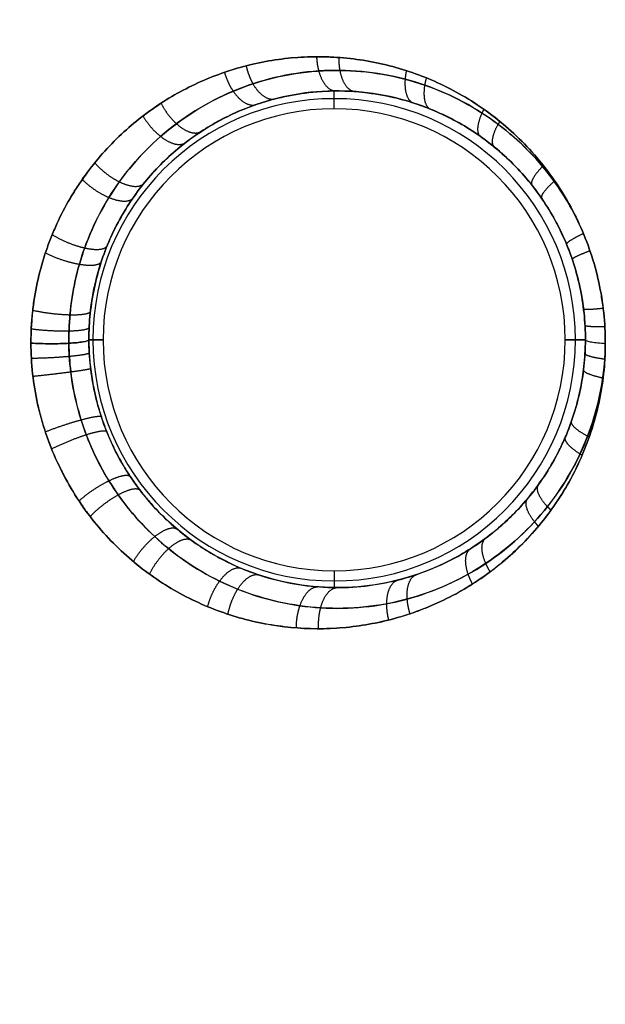
# Model space of a CAD drawing. Units: millimetres. Extents: x -206 to 206, y -25 to 558.
# Drawn here: x -94 to -79, y 252 to 279 of the extents above; entities that cross this region are included whole.
import ezdxf

# ---------------------------------------------------------------- set-up
doc = ezdxf.new("R2010")
doc.units = ezdxf.units.MM
doc.header["$MEASUREMENT"] = 0
doc.layers.add('Default', color=7, linetype='Continuous', true_color=0x000000)

msp = doc.modelspace()

# ---------------------------------------------------------------- linework, layer by layer
at = {"layer": 'Default'}
for p, q in [((-86, 276.5, -58.3), (-86, 276.979, -85.718)), ((-86, 276.5, 58.3), (-86, 276.979, 85.718)), ((-92.2, 270.3, -58.3), (-92.581, 270.3, -80.126)), ((-92.581, 270.3, 80.126), (-92.2, 270.3, 58.3)), ((-92.2, 270.3, 58.3), (-92.581, 270.3, 80.126)), ((-79.259, 270.3, -89.302), (-79.8, 270.3, -58.3)), ((-79.8, 270.3, 58.3), (-79.259, 270.3, 89.302)), ((-86, 264.1, -58.3), (-86, 263.651, -84.049)), ((-86, 264.1, 58.3), (-86, 263.651, 84.049))]:
    msp.add_line(p, q, dxfattribs=at)
for centre, radius, start, end in [((-86, 270.3, -73.846), 6.471, 0, 180), ((-86, 270.3, 73.846), 6.471, 0, 180), ((-86, 270.3, -58.3), 6.2, 0, 180), ((-86, 270.3, 58.3), 6.2, 0, 180), ((-86, 270.3, -73.801), 6.471, 180, 0), ((-86, 270.3, 73.801), 6.471, 180, 0), ((-86, 270.3, -58.3), 6.2, 180, 0), ((-86, 270.3, 58.3), 6.2, 180, 0)]:
    msp.add_arc(centre, radius, start, end, dxfattribs=at)
for points, knots in [([(-101.503, 251.727, -72.333), (-102.139, 261.323, -73.263), (-102.605, 270.946, -74.056), (-103.195, 290.22, -75.371), (-103.32, 299.871, -75.893), (-103.227, 319.182, -76.668), (-103.009, 328.842, -76.92), (-102.23, 348.151, -77.155), (-101.669, 357.8, -77.137), (-100.207, 377.068, -76.836), (-99.306, 386.687, -76.552), (-97.168, 405.875, -75.72), (-95.931, 415.444, -75.173), (-93.123, 434.515, -73.816), (-91.553, 444.016, -73.006), (-88.081, 462.932, -71.127), (-86.18, 472.347, -70.057), (-84.116, 481.709, -68.859)], [0, 0, 0, 0, 0.125, 0.125, 0.25, 0.25, 0.375, 0.375, 0.5, 0.5, 0.625, 0.625, 0.75, 0.75, 0.875, 0.875, 1, 1, 1, 1]), ([(-84.116, 481.709, 68.859), (-86.184, 472.332, 70.059), (-88.089, 462.892, 71.132), (-90.698, 448.673, 72.543), (-91.525, 443.923, 72.981), (-93.097, 434.409, 73.791), (-93.841, 429.645, 74.163), (-95.947, 415.323, 75.181), (-97.185, 405.742, 75.728), (-99.321, 386.536, 76.557), (-100.221, 376.911, 76.84), (-101.679, 357.638, 77.139), (-102.238, 347.99, 77.155), (-103.013, 328.691, 76.917), (-103.228, 319.04, 76.664), (-103.318, 299.756, 75.888), (-103.193, 290.122, 75.366), (-102.602, 270.891, 74.052), (-102.137, 261.294, 73.26), (-101.503, 251.727, 72.334)], [0, 0, 0, 0, 0.124942, 0.124942, 0.18742, 0.18742, 0.249898, 0.249898, 0.374915, 0.374915, 0.499932, 0.499932, 0.624949, 0.624949, 0.749966, 0.749966, 0.874983, 0.874983, 1, 1, 1, 1]), ([(-83.725, 481.691, -69.384), (-85.47, 473.721, -70.421), (-89.418, 454.26, -72.722), (-94.789, 421.596, -75.645), (-99.404, 382.25, -77.781), (-102.249, 338.646, -78.451), (-102.61, 294.551, -77.255), (-101.23, 265.209, -75.257), (-100.24, 251.656, -74.077)], [2.32203, 2.32203, 2.32203, 2.32203, 27.017978, 62.332519, 102.068284, 146.076314, 193.454953, 234.402768, 234.402768, 234.402768, 234.402768]), ([(-100.24, 251.656, 74.077), (-101.177, 264.483, 75.194), (-102.513, 292.063, 77.099), (-102.368, 333.272, 78.361), (-100.086, 373.601, 78.002), (-96.32, 409.692, 76.392), (-91.626, 441.602, 73.949), (-87.263, 465.098, 71.473), (-84.523, 478.045, 69.858), (-83.725, 481.691, 69.384)], [2.320734, 2.320734, 2.320734, 2.320734, 41.071246, 85.351378, 126.006311, 162.267311, 194.356418, 223.088469, 234.383836, 234.383836, 234.383836, 234.383836]), ([(-98.633, 251.637, -75.512), (-99.339, 261.201, -76.353), (-99.871, 270.794, -77.066), (-100.584, 290.018, -78.237), (-100.765, 299.648, -78.695), (-100.78, 318.927, -79.35), (-100.613, 328.575, -79.547), (-99.929, 347.868, -79.681), (-99.412, 357.513, -79.617), (-98.032, 376.781, -79.231), (-97.168, 386.403, -78.908), (-95.098, 405.604, -78.003), (-93.892, 415.184, -77.421), (-91.138, 434.279, -76.001), (-89.59, 443.795, -75.163), (-86.157, 462.745, -73.231), (-84.271, 472.178, -72.138), (-82.218, 481.559, -70.918)], [0, 0, 0, 0, 0.125, 0.125, 0.25, 0.25, 0.375, 0.375, 0.5, 0.5, 0.625, 0.625, 0.75, 0.75, 0.875, 0.875, 1, 1, 1, 1]), ([(-98.633, 251.637, 75.512), (-98.984, 256.393, 75.93), (-99.293, 261.178, 76.319), (-99.826, 270.783, 77.034), (-100.049, 275.603, 77.36), (-100.406, 285.245, 77.947), (-100.541, 290.067, 78.208), (-100.723, 299.695, 78.664), (-100.77, 304.502, 78.859), (-100.777, 314.038, 79.183), (-100.738, 318.84, 79.314), (-100.572, 328.503, 79.513), (-100.444, 333.362, 79.58), (-100.099, 343.08, 79.647), (-99.882, 347.938, 79.648), (-99.364, 357.6, 79.584), (-99.062, 362.402, 79.519), (-98.378, 371.946, 79.328), (-97.991, 376.755, 79.199), (-97.127, 386.385, 78.876), (-96.651, 391.205, 78.681), (-95.613, 400.829, 78.228), (-95.051, 405.633, 77.969), (-93.844, 415.211, 77.387), (-93.199, 419.984, 77.065), (-91.832, 429.458, 76.36), (-91.104, 434.212, 75.975), (-89.556, 443.737, 75.136), (-88.736, 448.509, 74.683), (-87.011, 458.031, 73.712), (-86.105, 462.782, 73.194), (-84.217, 472.224, 72.099), (-83.234, 476.916, 71.522), (-82.218, 481.559, 70.918)], [0, 0, 0, 0, 0.062718, 0.062718, 0.125437, 0.125437, 0.188063, 0.188063, 0.25069, 0.25069, 0.312833, 0.312833, 0.374975, 0.374975, 0.437111, 0.437111, 0.499247, 0.499247, 0.562036, 0.562036, 0.624825, 0.624825, 0.687546, 0.687546, 0.750267, 0.750267, 0.812702, 0.812702, 0.875136, 0.875136, 0.937568, 0.937568, 1, 1, 1, 1]), ([(-90.978, 432.845, -72.308), (-93.067, 419.571, -73.37), (-94.83, 406.228, -74.176), (-97.696, 379.463, -75.275), (-98.799, 366.04, -75.567), (-99.953, 345.887, -75.616), (-100.254, 339.166, -75.568), (-100.688, 325.725, -75.34), (-100.821, 319.004, -75.161), (-100.971, 298.854, -74.428), (-100.738, 285.435, -73.679), (-100.174, 272.058, -72.67)], [-1, -1, -1, -1, -0.75, -0.75, -0.5, -0.5, -0.375, -0.375, -0.25, -0.25, 0, 0, 0, 0]), ([(-90.978, 432.845, 72.308), (-93.067, 419.571, 73.37), (-94.83, 406.228, 74.176), (-97.696, 379.463, 75.275), (-98.799, 366.04, 75.567), (-99.953, 345.887, 75.616), (-100.254, 339.166, 75.568), (-100.688, 325.724, 75.34), (-100.822, 319.004, 75.161), (-100.922, 305.571, 74.672), (-100.888, 298.858, 74.363), (-100.655, 285.446, 73.614), (-100.456, 278.747, 73.174), (-100.174, 272.058, 72.67)], [0, 0, 0, 0, 0.25, 0.25, 0.5, 0.5, 0.625, 0.625, 0.75, 0.75, 0.875, 0.875, 1, 1, 1, 1]), ([(-94.136, 270.211, -80.935), (-94.136, 270.487, -80.965), (-94.123, 270.759, -81.003), (-94.08, 271.166, -81.075), (-94.062, 271.301, -81.101), (-94.019, 271.568, -81.158), (-93.995, 271.7, -81.189), (-93.91, 272.092, -81.287), (-93.841, 272.346, -81.359), (-93.718, 272.72, -81.48), (-93.675, 272.843, -81.522), (-93.581, 273.087, -81.609), (-93.532, 273.207, -81.654), (-93.375, 273.562, -81.795), (-93.26, 273.789, -81.894), (-93.071, 274.12, -82.052), (-93.006, 274.228, -82.106), (-92.872, 274.44, -82.217), (-92.802, 274.543, -82.273), (-92.587, 274.848, -82.445), (-92.435, 275.042, -82.564), (-92.115, 275.412, -82.81), (-91.949, 275.588, -82.935), (-91.427, 276.088, -83.323), (-91.052, 276.383, -83.593), (-90.461, 276.77, -84.008), (-90.26, 276.889, -84.147), (-89.846, 277.108, -84.43), (-89.636, 277.207, -84.571), (-88.992, 277.477, -85.001), (-88.551, 277.616, -85.288), (-87.871, 277.766, -85.72), (-87.642, 277.806, -85.863), (-87.181, 277.865, -86.15), (-86.949, 277.884, -86.292), (-86.482, 277.9, -86.574), (-86.248, 277.898, -86.714), (-85.777, 277.872, -86.992), (-85.543, 277.849, -87.128), (-85.072, 277.78, -87.399), (-84.838, 277.734, -87.531), (-84.371, 277.62, -87.793), (-84.139, 277.552, -87.921), (-83.678, 277.393, -88.171), (-83.451, 277.302, -88.292), (-83, 277.097, -88.529), (-82.78, 276.983, -88.644), (-82.344, 276.731, -88.865), (-82.132, 276.594, -88.97), (-81.717, 276.295, -89.173), (-81.516, 276.136, -89.269), (-80.932, 275.62, -89.541), (-80.571, 275.231, -89.7), (-79.931, 274.373, -89.961), (-79.651, 273.905, -90.064), (-79.309, 273.158, -90.17), (-79.209, 272.903, -90.197), (-79.033, 272.38, -90.235), (-78.96, 272.115, -90.246), (-78.841, 271.574, -90.252), (-78.797, 271.303, -90.246), (-78.739, 270.752, -90.217), (-78.725, 270.479, -90.194), (-78.726, 270.203, -90.164)], [-1, -1, -1, -1, -0.968432, -0.968432, -0.952707, -0.952707, -0.937015, -0.937015, -0.905752, -0.905752, -0.890121, -0.890121, -0.874462, -0.874462, -0.843176, -0.843176, -0.827572, -0.827572, -0.811981, -0.811981, -0.780794, -0.780794, -0.749639, -0.749639, -0.687456, -0.687456, -0.656358, -0.656358, -0.625266, -0.625266, -0.563057, -0.563057, -0.531969, -0.531969, -0.500872, -0.500872, -0.469754, -0.469754, -0.438617, -0.438617, -0.407466, -0.407466, -0.376284, -0.376284, -0.345057, -0.345057, -0.313809, -0.313809, -0.282528, -0.282528, -0.251186, -0.251186, -0.188621, -0.188621, -0.125899, -0.125899, -0.094448, -0.094448, -0.062969, -0.062969, -0.031481, -0.031481, 0, 0, 0, 0]), ([(-78.726, 270.203, 90.164), (-78.725, 270.479, 90.194), (-78.739, 270.752, 90.217), (-78.783, 271.164, 90.238), (-78.801, 271.301, 90.243), (-78.845, 271.574, 90.249), (-78.871, 271.709, 90.25), (-79.019, 272.383, 90.244), (-79.195, 272.909, 90.205), (-79.538, 273.656, 90.099), (-79.664, 273.896, 90.056), (-79.872, 274.247, 89.979), (-79.944, 274.361, 89.952), (-80.093, 274.585, 89.894), (-80.171, 274.695, 89.863), (-80.571, 275.23, 89.7), (-80.932, 275.62, 89.541), (-81.516, 276.136, 89.269), (-81.716, 276.296, 89.173), (-82.132, 276.594, 88.971), (-82.344, 276.731, 88.865), (-82.996, 277.108, 88.534), (-83.448, 277.313, 88.296), (-84.368, 277.632, 87.796), (-84.837, 277.745, 87.534), (-85.542, 277.849, 87.129), (-85.777, 277.872, 86.992), (-86.071, 277.888, 86.819), (-86.129, 277.891, 86.784), (-86.246, 277.895, 86.714), (-86.305, 277.896, 86.679), (-86.481, 277.898, 86.575), (-86.598, 277.897, 86.504), (-86.948, 277.884, 86.292), (-87.18, 277.864, 86.15), (-87.641, 277.806, 85.864), (-87.87, 277.766, 85.721), (-88.549, 277.617, 85.289), (-88.993, 277.476, 85.001), (-89.85, 277.118, 84.429), (-90.264, 276.899, 84.146), (-91.052, 276.384, 83.593), (-91.427, 276.088, 83.323), (-91.948, 275.588, 82.936), (-92.115, 275.413, 82.81), (-92.435, 275.042, 82.564), (-92.586, 274.848, 82.445), (-93.017, 274.239, 82.101), (-93.27, 273.797, 81.889), (-93.531, 273.208, 81.655), (-93.581, 273.088, 81.61), (-93.674, 272.845, 81.522), (-93.718, 272.722, 81.48), (-93.841, 272.346, 81.359), (-93.91, 272.091, 81.287), (-94.023, 271.566, 81.156), (-94.066, 271.301, 81.099), (-94.108, 270.894, 81.027), (-94.119, 270.759, 81.006), (-94.133, 270.485, 80.967), (-94.136, 270.348, 80.95), (-94.136, 270.211, 80.935)], [0, 0, 0, 0, 0.03149, 0.03149, 0.047202, 0.047202, 0.062912, 0.062912, 0.125702, 0.125702, 0.157177, 0.157177, 0.172872, 0.172872, 0.188554, 0.188554, 0.251135, 0.251135, 0.282478, 0.282478, 0.313776, 0.313776, 0.376165, 0.376165, 0.438465, 0.438465, 0.469627, 0.469627, 0.477402, 0.477402, 0.485176, 0.485176, 0.500724, 0.500724, 0.531865, 0.531865, 0.563002, 0.563002, 0.625169, 0.625169, 0.687345, 0.687345, 0.749556, 0.749556, 0.780742, 0.780742, 0.811972, 0.811972, 0.874386, 0.874386, 0.89002, 0.89002, 0.90567, 0.90567, 0.937077, 0.937077, 0.968546, 0.968546, 0.984268, 0.984268, 1, 1, 1, 1]), ([(-79.53, 273.63, -90.1), (-79.777, 274.107, -90.017), (-80.5, 275.188, -89.736), (-82.058, 276.537, -89.006), (-84.158, 277.437, -87.875), (-86.48, 277.638, -86.471), (-88.748, 277.091, -84.939), (-90.678, 275.89, -83.479), (-92.076, 274.253, -82.279), (-92.894, 272.426, -81.441), (-93.114, 271.042, -81.097), (-93.118, 270.318, -81.002), (-93.117, 270.207, -80.989)], [4.36361, 4.36361, 4.36361, 4.36361, 6.175671, 8.767667, 11.636406, 14.782678, 18.095301, 21.349069, 24.334501, 26.977302, 29.350768, 29.781445, 29.781445, 29.781445, 29.781445]), ([(-93.116, 270.207, 80.989), (-93.121, 270.463, 81.019), (-93.089, 271.344, 81.155), (-92.746, 272.876, 81.609), (-91.791, 274.675, 82.538), (-90.256, 276.229, 83.814), (-88.223, 277.288, 85.309), (-85.916, 277.658, 86.826), (-83.626, 277.281, 88.174), (-81.612, 276.234, 89.226), (-80.281, 274.9, 89.826), (-79.698, 273.955, 90.043), (-79.531, 273.633, 90.1)], [0.410958, 0.410958, 0.410958, 0.410958, 1.403349, 3.825131, 6.54812, 9.609525, 12.896747, 16.185478, 19.268444, 22.065699, 24.600947, 25.824204, 25.824204, 25.824204, 25.824204]), ([(-79.259, 270.3, -89.302), (-79.258, 270.538, -89.333), (-79.271, 270.778, -89.355), (-79.321, 271.254, -89.384), (-79.359, 271.491, -89.39), (-79.46, 271.96, -89.385), (-79.524, 272.191, -89.375), (-79.674, 272.645, -89.337), (-79.762, 272.867, -89.31), (-80.058, 273.515, -89.205), (-80.3, 273.922, -89.104), (-80.854, 274.668, -88.845), (-81.166, 275.005, -88.687), (-81.672, 275.453, -88.417), (-81.846, 275.592, -88.322), (-82.205, 275.851, -88.121), (-82.389, 275.97, -88.015), (-82.954, 276.298, -87.687), (-83.345, 276.476, -87.45), (-84.541, 276.889, -86.705), (-85.366, 277.005, -86.16), (-86.577, 276.959, -85.317), (-86.977, 276.907, -85.031), (-87.76, 276.732, -84.459), (-88.144, 276.61, -84.172), (-88.884, 276.296, -83.603), (-89.242, 276.105, -83.321), (-89.923, 275.657, -82.771), (-90.246, 275.399, -82.503), (-90.846, 274.82, -81.988), (-91.123, 274.498, -81.743), (-91.618, 273.792, -81.286), (-91.836, 273.409, -81.075), (-92.107, 272.795, -80.795), (-92.187, 272.584, -80.708), (-92.327, 272.15, -80.548), (-92.387, 271.928, -80.475), (-92.483, 271.474, -80.346), (-92.52, 271.243, -80.289), (-92.569, 270.775, -80.194), (-92.582, 270.538, -80.155), (-92.581, 270.3, -80.126)], [0, 0, 0, 0, 0.03125, 0.03125, 0.0625, 0.0625, 0.09375, 0.09375, 0.125, 0.125, 0.1875, 0.1875, 0.25, 0.25, 0.28125, 0.28125, 0.3125, 0.3125, 0.375, 0.375, 0.5, 0.5, 0.5625, 0.5625, 0.625, 0.625, 0.6875, 0.6875, 0.75, 0.75, 0.8125, 0.8125, 0.875, 0.875, 0.90625, 0.90625, 0.9375, 0.9375, 0.96875, 0.96875, 1, 1, 1, 1]), ([(-92.581, 270.3, 80.126), (-92.581, 270.538, 80.155), (-92.569, 270.775, 80.194), (-92.521, 271.243, 80.289), (-92.484, 271.475, 80.346), (-92.339, 272.155, 80.54), (-92.197, 272.591, 80.702), (-91.836, 273.409, 81.075), (-91.618, 273.792, 81.286), (-91.123, 274.498, 81.743), (-90.846, 274.82, 81.988), (-90.246, 275.4, 82.503), (-89.923, 275.657, 82.771), (-89.242, 276.106, 83.321), (-88.884, 276.296, 83.603), (-88.143, 276.61, 84.172), (-87.76, 276.732, 84.459), (-86.977, 276.907, 85.031), (-86.577, 276.959, 85.317), (-85.769, 276.99, 85.879), (-85.361, 276.968, 86.155), (-84.548, 276.849, 86.693), (-84.142, 276.751, 86.954), (-83.345, 276.476, 87.45), (-82.954, 276.298, 87.687), (-82.201, 275.861, 88.125), (-81.84, 275.602, 88.327), (-81.166, 275.005, 88.687), (-80.854, 274.667, 88.845), (-80.438, 274.108, 89.039), (-80.309, 273.913, 89.097), (-80.069, 273.509, 89.197), (-79.959, 273.299, 89.24), (-79.762, 272.866, 89.31), (-79.674, 272.644, 89.337), (-79.524, 272.191, 89.375), (-79.461, 271.959, 89.385), (-79.359, 271.491, 89.39), (-79.321, 271.254, 89.383), (-79.271, 270.777, 89.355), (-79.258, 270.538, 89.333), (-79.259, 270.3, 89.302)], [0, 0, 0, 0, 0.03125, 0.03125, 0.0625, 0.0625, 0.125, 0.125, 0.1875, 0.1875, 0.25, 0.25, 0.3125, 0.3125, 0.375, 0.375, 0.4375, 0.4375, 0.5, 0.5, 0.5625, 0.5625, 0.625, 0.625, 0.6875, 0.6875, 0.75, 0.75, 0.8125, 0.8125, 0.84375, 0.84375, 0.875, 0.875, 0.90625, 0.90625, 0.9375, 0.9375, 0.96875, 0.96875, 1, 1, 1, 1]), ([(-92.581, 270.3, 80.126), (-92.581, 270.435, 80.142), (-92.577, 270.559, 80.161), (-92.565, 270.794, 80.199), (-92.556, 270.902, 80.22), (-92.534, 271.109, 80.262), (-92.522, 271.207, 80.283), (-92.494, 271.393, 80.327), (-92.479, 271.481, 80.35), (-92.43, 271.735, 80.418), (-92.394, 271.89, 80.465), (-92.316, 272.18, 80.56), (-92.275, 272.315, 80.608), (-92.189, 272.571, 80.705), (-92.144, 272.691, 80.753), (-92.052, 272.921, 80.852), (-92.004, 273.03, 80.901), (-91.858, 273.343, 81.05), (-91.756, 273.533, 81.15), (-91.547, 273.887, 81.351), (-91.439, 274.051, 81.451), (-91.219, 274.357, 81.654), (-91.106, 274.5, 81.755), (-90.877, 274.77, 81.959), (-90.76, 274.896, 82.06), (-90.524, 275.134, 82.264), (-90.404, 275.245, 82.367), (-90.039, 275.561, 82.673), (-89.79, 275.747, 82.878), (-89.281, 276.076, 83.289), (-89.021, 276.22, 83.494), (-88.492, 276.469, 83.906), (-88.222, 276.575, 84.111), (-87.673, 276.751, 84.523), (-87.393, 276.82, 84.728), (-86.824, 276.924, 85.14), (-86.535, 276.957, 85.346), (-85.945, 276.986, 85.757), (-85.646, 276.98, 85.962), (-85.035, 276.927, 86.372), (-84.723, 276.879, 86.577), (-84.247, 276.768, 86.884), (-84.087, 276.724, 86.986), (-83.763, 276.622, 87.19), (-83.599, 276.564, 87.292), (-83.267, 276.43, 87.496), (-83.099, 276.355, 87.597), (-82.759, 276.184, 87.8), (-82.587, 276.089, 87.901), (-82.238, 275.873, 88.102), (-82.061, 275.752, 88.202), (-81.791, 275.546, 88.351), (-81.701, 275.473, 88.401), (-81.517, 275.317, 88.5), (-81.425, 275.235, 88.549), (-81.238, 275.057, 88.647), (-81.144, 274.962, 88.696), (-80.953, 274.757, 88.792), (-80.856, 274.647, 88.84), (-80.661, 274.408, 88.935), (-80.562, 274.278, 88.982), (-80.361, 273.991, 89.073), (-80.259, 273.834, 89.118), (-80.105, 273.567, 89.182), (-80.053, 273.472, 89.203), (-79.949, 273.27, 89.243), (-79.897, 273.163, 89.263), (-79.792, 272.93, 89.299), (-79.74, 272.805, 89.316), (-79.638, 272.535, 89.346), (-79.587, 272.388, 89.36), (-79.493, 272.074, 89.379), (-79.449, 271.907, 89.386), (-79.373, 271.557, 89.389), (-79.343, 271.384, 89.386), (-79.297, 271.047, 89.372), (-79.282, 270.884, 89.362), (-79.267, 270.654, 89.342), (-79.264, 270.58, 89.334), (-79.26, 270.437, 89.319), (-79.259, 270.368, 89.311), (-79.259, 270.3, 89.302)], [0, 0, 0, 0, 0.007812, 0.007812, 0.015625, 0.015625, 0.023437, 0.023437, 0.031249, 0.031249, 0.046874, 0.046874, 0.062499, 0.062499, 0.078124, 0.078124, 0.093748, 0.093748, 0.124998, 0.124998, 0.156246, 0.156246, 0.187495, 0.187495, 0.218743, 0.218743, 0.249991, 0.249991, 0.312485, 0.312485, 0.374979, 0.374979, 0.437473, 0.437473, 0.499967, 0.499967, 0.562461, 0.562461, 0.624954, 0.624954, 0.687449, 0.687449, 0.718696, 0.718696, 0.749943, 0.749943, 0.781191, 0.781191, 0.812439, 0.812439, 0.843686, 0.843686, 0.85931, 0.85931, 0.874934, 0.874934, 0.890567, 0.890567, 0.906201, 0.906201, 0.921834, 0.921834, 0.937467, 0.937467, 0.945284, 0.945284, 0.9531, 0.9531, 0.960917, 0.960917, 0.968734, 0.968734, 0.97655, 0.97655, 0.984367, 0.984367, 0.992183, 0.992183, 0.996092, 0.996092, 1, 1, 1, 1]), ([(-94.136, 270.211, -80.935), (-93.979, 270.2, -81.039), (-93.797, 270.194, -81.097), (-93.438, 270.194, -81.107), (-93.269, 270.198, -81.068), (-92.965, 270.216, -80.91), (-92.836, 270.228, -80.794), (-92.64, 270.261, -80.495), (-92.584, 270.28, -80.313), (-92.581, 270.3, -80.126)], [0, 0, 0, 0, 0.261445, 0.261445, 0.500014, 0.500014, 0.738574, 0.738574, 1, 1, 1, 1]), ([(-94.136, 270.211, 80.935), (-93.979, 270.2, 81.039), (-93.797, 270.194, 81.097), (-93.438, 270.194, 81.107), (-93.268, 270.198, 81.069), (-92.964, 270.216, 80.91), (-92.836, 270.228, 80.794), (-92.64, 270.261, 80.495), (-92.584, 270.28, 80.313), (-92.581, 270.3, 80.126)], [0, 0, 0, 0, 0.261451, 0.261451, 0.500022, 0.500022, 0.738579, 0.738579, 1, 1, 1, 1]), ([(-92.581, 270.3, 80.126), (-92.584, 270.28, 80.313), (-92.64, 270.261, 80.495), (-92.837, 270.228, 80.794), (-92.965, 270.216, 80.911), (-93.269, 270.198, 81.069), (-93.438, 270.194, 81.107), (-93.797, 270.194, 81.097), (-93.979, 270.2, 81.039), (-94.136, 270.211, 80.935)], [-1, -1, -1, -1, -0.738447, -0.738447, -0.499664, -0.499664, -0.26148, -0.26148, 0, 0, 0, 0]), ([(-78.726, 270.203, -90.164), (-78.726, 269.93, -90.133), (-78.741, 269.659, -90.096), (-78.799, 269.12, -90.005), (-78.842, 268.855, -89.952), (-78.957, 268.331, -89.832), (-79.027, 268.076, -89.766), (-79.193, 267.576, -89.62), (-79.289, 267.329, -89.541), (-79.5, 266.855, -89.373), (-79.617, 266.626, -89.283), (-79.809, 266.292, -89.141), (-79.875, 266.183, -89.093), (-80.013, 265.969, -88.994), (-80.084, 265.865, -88.943), (-80.45, 265.352, -88.684), (-80.78, 264.977, -88.459), (-81.494, 264.305, -87.986), (-81.879, 264.008, -87.737), (-82.486, 263.622, -87.35), (-82.693, 263.503, -87.219), (-83.116, 263.286, -86.953), (-83.331, 263.189, -86.819), (-83.989, 262.925, -86.411), (-84.437, 262.792, -86.136), (-85.125, 262.653, -85.718), (-85.355, 262.617, -85.579), (-85.819, 262.566, -85.299), (-86.051, 262.552, -85.16), (-86.518, 262.543, -84.881), (-86.751, 262.55, -84.742), (-87.218, 262.583, -84.465), (-87.451, 262.611, -84.327), (-88.146, 262.725, -83.918), (-88.608, 262.845, -83.649), (-89.283, 263.089, -83.26), (-89.504, 263.181, -83.132), (-89.943, 263.388, -82.882), (-90.158, 263.502, -82.76), (-90.581, 263.752, -82.522), (-90.787, 263.888, -82.407), (-91.19, 264.183, -82.185), (-91.385, 264.341, -82.078), (-91.953, 264.848, -81.772), (-92.305, 265.23, -81.588), (-92.932, 266.072, -81.275), (-93.208, 266.534, -81.145), (-93.547, 267.272, -81.004), (-93.647, 267.524, -80.966), (-93.823, 268.043, -80.907), (-93.896, 268.306, -80.887), (-94.016, 268.845, -80.867), (-94.061, 269.115, -80.867), (-94.12, 269.664, -80.887), (-94.135, 269.936, -80.906), (-94.136, 270.211, -80.935)], [-1, -1, -1, -1, -0.968539, -0.968539, -0.937123, -0.937123, -0.905741, -0.905741, -0.874618, -0.874618, -0.843346, -0.843346, -0.82774, -0.82774, -0.812143, -0.812143, -0.749892, -0.749892, -0.687568, -0.687568, -0.656401, -0.656401, -0.625238, -0.625238, -0.562909, -0.562909, -0.531786, -0.531786, -0.500655, -0.500655, -0.469519, -0.469519, -0.438375, -0.438375, -0.376251, -0.376251, -0.345043, -0.345043, -0.313814, -0.313814, -0.282551, -0.282551, -0.25124, -0.25124, -0.188671, -0.188671, -0.126023, -0.126023, -0.09455, -0.09455, -0.063045, -0.063045, -0.031521, -0.031521, 0, 0, 0, 0]), ([(-94.136, 270.211, 80.935), (-94.135, 269.936, 80.906), (-94.12, 269.664, 80.887), (-94.06, 269.115, 80.867), (-94.016, 268.845, 80.867), (-93.926, 268.442, 80.882), (-93.893, 268.309, 80.89), (-93.819, 268.044, 80.91), (-93.779, 267.914, 80.922), (-93.648, 267.524, 80.966), (-93.547, 267.273, 81.004), (-93.377, 266.903, 81.075), (-93.318, 266.782, 81.1), (-93.192, 266.544, 81.156), (-93.127, 266.427, 81.186), (-92.991, 266.197, 81.25), (-92.92, 266.085, 81.283), (-92.773, 265.864, 81.354), (-92.697, 265.757, 81.392), (-92.305, 265.231, 81.587), (-91.953, 264.849, 81.772), (-91.197, 264.172, 82.179), (-90.793, 263.878, 82.403), (-90.158, 263.502, 82.76), (-89.944, 263.388, 82.882), (-89.505, 263.181, 83.132), (-89.283, 263.089, 83.259), (-88.608, 262.845, 83.649), (-88.148, 262.726, 83.918), (-87.219, 262.573, 84.464), (-86.752, 262.539, 84.741), (-86.051, 262.552, 85.16), (-85.819, 262.567, 85.299), (-85.355, 262.617, 85.579), (-85.125, 262.653, 85.718), (-84.667, 262.745, 85.997), (-84.441, 262.802, 86.135), (-84.104, 262.902, 86.342), (-83.992, 262.938, 86.41), (-83.77, 263.016, 86.547), (-83.66, 263.057, 86.615), (-83.332, 263.189, 86.819), (-83.117, 263.286, 86.953), (-82.694, 263.502, 87.218), (-82.487, 263.62, 87.349), (-81.88, 264.006, 87.736), (-81.496, 264.304, 87.985), (-80.78, 264.977, 88.459), (-80.452, 265.35, 88.683), (-79.864, 266.172, 89.098), (-79.607, 266.617, 89.288), (-79.182, 267.567, 89.626), (-79.015, 268.07, 89.772), (-78.843, 268.855, 89.952), (-78.8, 269.119, 90.004), (-78.756, 269.524, 90.073), (-78.745, 269.659, 90.093), (-78.73, 269.931, 90.131), (-78.726, 270.067, 90.149), (-78.726, 270.203, 90.164)], [0, 0, 0, 0, 0.031518, 0.031518, 0.063043, 0.063043, 0.078759, 0.078759, 0.09447, 0.09447, 0.125953, 0.125953, 0.14165, 0.14165, 0.15734, 0.15734, 0.173018, 0.173018, 0.188683, 0.188683, 0.251209, 0.251209, 0.313671, 0.313671, 0.344906, 0.344906, 0.376108, 0.376108, 0.438345, 0.438345, 0.50059, 0.50059, 0.531721, 0.531721, 0.562848, 0.562848, 0.593983, 0.593983, 0.609539, 0.609539, 0.625094, 0.625094, 0.656238, 0.656238, 0.687395, 0.687395, 0.749712, 0.749712, 0.812177, 0.812177, 0.87466, 0.87466, 0.937211, 0.937211, 0.968609, 0.968609, 0.984301, 0.984301, 1, 1, 1, 1]), ([(-78.74, 269.753, 90.107), (-78.752, 269.592, 90.082), (-78.85, 268.705, 89.932), (-79.339, 267.116, 89.49), (-80.602, 265.271, 88.581), (-82.41, 263.867, 87.38), (-84.599, 263.088, 85.973), (-86.912, 263.039, 84.502), (-89.06, 263.692, 83.144), (-90.816, 264.888, 82.052), (-92.077, 266.414, 81.311), (-92.851, 268.103, 80.934), (-93.091, 269.396, 80.911), (-93.119, 270.091, 80.978), (-93.121, 270.207, 80.991)], [0.911938, 0.911938, 0.911938, 0.911938, 1.453709, 3.911183, 6.584575, 9.514913, 12.667362, 15.912809, 19.059239, 21.943701, 24.516694, 26.846657, 29.07839, 29.524318, 29.524318, 29.524318, 29.524318]), ([(-93.12, 270.207, -80.991), (-93.116, 269.952, -80.962), (-93.059, 269.114, -80.9), (-92.707, 267.688, -80.992), (-91.821, 266.028, -81.455), (-90.438, 264.563, -82.284), (-88.573, 263.478, -83.45), (-86.361, 262.983, -84.851), (-84.051, 263.21, -86.322), (-81.934, 264.153, -87.691), (-80.245, 265.68, -88.827), (-79.129, 267.598, -89.659), (-78.793, 269.048, -90.001), (-78.739, 269.763, -90.108)], [0.410391, 0.410391, 0.410391, 0.410391, 1.394361, 3.630837, 6.009308, 8.654227, 11.610908, 14.798841, 18.038275, 21.145671, 24.013796, 26.629553, 29.034109, 29.034109, 29.034109, 29.034109]), ([(-92.581, 270.3, -80.126), (-92.581, 270.233, -80.118), (-92.58, 270.163, -80.11), (-92.575, 270.019, -80.095), (-92.571, 269.943, -80.089), (-92.561, 269.79, -80.078), (-92.554, 269.711, -80.073), (-92.537, 269.547, -80.065), (-92.527, 269.463, -80.063), (-92.492, 269.214, -80.058), (-92.462, 269.049, -80.06), (-92.39, 268.722, -80.074), (-92.351, 268.571, -80.085), (-92.268, 268.291, -80.112), (-92.225, 268.162, -80.129), (-92.139, 267.924, -80.164), (-92.095, 267.814, -80.183), (-92.009, 267.609, -80.223), (-91.965, 267.514, -80.244), (-91.879, 267.334, -80.286), (-91.835, 267.249, -80.308), (-91.706, 267.008, -80.375), (-91.621, 266.865, -80.421), (-91.452, 266.599, -80.514), (-91.368, 266.478, -80.561), (-91.202, 266.251, -80.657), (-91.119, 266.146, -80.705), (-90.954, 265.949, -80.802), (-90.873, 265.856, -80.851), (-90.629, 265.595, -80.998), (-90.469, 265.441, -81.097), (-90.15, 265.162, -81.296), (-89.991, 265.036, -81.396), (-89.677, 264.807, -81.596), (-89.52, 264.704, -81.697), (-89.209, 264.516, -81.898), (-89.054, 264.431, -81.999), (-88.745, 264.276, -82.202), (-88.591, 264.207, -82.303), (-88.284, 264.082, -82.506), (-88.132, 264.026, -82.607), (-87.675, 263.877, -82.912), (-87.372, 263.803, -83.116), (-86.769, 263.697, -83.524), (-86.47, 263.666, -83.728), (-85.874, 263.644, -84.136), (-85.577, 263.652, -84.34), (-84.987, 263.709, -84.748), (-84.694, 263.757, -84.952), (-84.112, 263.893, -85.36), (-83.823, 263.981, -85.564), (-83.25, 264.201, -85.972), (-82.966, 264.333, -86.176), (-82.406, 264.644, -86.582), (-82.129, 264.824, -86.786), (-81.72, 265.139, -87.089), (-81.586, 265.251, -87.191), (-81.319, 265.492, -87.393), (-81.187, 265.621, -87.493), (-80.928, 265.899, -87.694), (-80.8, 266.047, -87.795), (-80.549, 266.368, -87.995), (-80.426, 266.54, -88.094), (-80.187, 266.914, -88.293), (-80.071, 267.115, -88.391), (-79.905, 267.448, -88.538), (-79.851, 267.564, -88.587), (-79.746, 267.809, -88.683), (-79.696, 267.937, -88.731), (-79.598, 268.21, -88.827), (-79.552, 268.354, -88.874), (-79.465, 268.662, -88.967), (-79.425, 268.826, -89.013), (-79.371, 269.093, -89.08), (-79.355, 269.186, -89.102), (-79.324, 269.379, -89.145), (-79.311, 269.48, -89.167), (-79.287, 269.693, -89.208), (-79.277, 269.804, -89.228), (-79.264, 270.041, -89.267), (-79.259, 270.166, -89.285), (-79.259, 270.3, -89.302)], [0, 0, 0, 0, 0.003913, 0.003913, 0.007827, 0.007827, 0.01174, 0.01174, 0.015654, 0.015654, 0.02348, 0.02348, 0.031307, 0.031307, 0.039134, 0.039134, 0.046961, 0.046961, 0.054788, 0.054788, 0.062614, 0.062614, 0.078268, 0.078268, 0.093922, 0.093922, 0.109575, 0.109575, 0.125229, 0.125229, 0.15647, 0.15647, 0.187712, 0.187712, 0.218954, 0.218954, 0.250196, 0.250196, 0.281437, 0.281437, 0.312678, 0.312678, 0.375159, 0.375159, 0.437641, 0.437641, 0.500123, 0.500123, 0.562605, 0.562605, 0.625086, 0.625086, 0.687568, 0.687568, 0.75005, 0.75005, 0.781292, 0.781292, 0.812534, 0.812534, 0.843776, 0.843776, 0.875018, 0.875018, 0.906263, 0.906263, 0.921886, 0.921886, 0.937509, 0.937509, 0.953132, 0.953132, 0.968754, 0.968754, 0.976566, 0.976566, 0.984377, 0.984377, 0.992189, 0.992189, 1, 1, 1, 1]), ([(-79.259, 270.3, 89.302), (-79.259, 270.063, 89.272), (-79.273, 269.826, 89.234), (-79.323, 269.359, 89.143), (-79.361, 269.127, 89.091), (-79.509, 268.446, 88.912), (-79.654, 268.008, 88.766), (-80.022, 267.183, 88.431), (-80.246, 266.796, 88.241), (-80.755, 266.083, 87.828), (-81.041, 265.757, 87.604), (-81.66, 265.173, 87.133), (-81.994, 264.915, 86.885), (-82.694, 264.469, 86.372), (-83.062, 264.281, 86.107), (-84.198, 263.825, 85.297), (-85, 263.665, 84.737), (-86.613, 263.637, 83.627), (-87.426, 263.77, 83.077), (-88.98, 264.337, 82.044), (-89.723, 264.773, 81.56), (-90.702, 265.654, 80.953), (-91.005, 265.985, 80.77), (-91.41, 266.533, 80.537), (-91.537, 266.724, 80.466), (-91.772, 267.122, 80.34), (-91.88, 267.329, 80.285), (-92.075, 267.755, 80.192), (-92.161, 267.974, 80.154), (-92.312, 268.423, 80.096), (-92.375, 268.652, 80.077), (-92.477, 269.117, 80.058), (-92.515, 269.352, 80.058), (-92.567, 269.826, 80.077), (-92.581, 270.063, 80.097), (-92.581, 270.3, 80.126)], [0, 0, 0, 0, 0.03125, 0.03125, 0.0625, 0.0625, 0.125, 0.125, 0.1875, 0.1875, 0.25, 0.25, 0.3125, 0.3125, 0.375, 0.375, 0.5, 0.5, 0.625, 0.625, 0.75, 0.75, 0.8125, 0.8125, 0.84375, 0.84375, 0.875, 0.875, 0.90625, 0.90625, 0.9375, 0.9375, 0.96875, 0.96875, 1, 1, 1, 1]), ([(-79.259, 270.3, -89.302), (-79.257, 270.29, -89.394), (-79.243, 270.279, -89.487), (-79.188, 270.26, -89.665), (-79.148, 270.25, -89.75), (-79.049, 270.233, -89.901), (-78.99, 270.226, -89.969), (-78.863, 270.213, -90.082), (-78.795, 270.208, -90.128), (-78.726, 270.203, -90.164)], [0, 0, 0, 0, 0.25, 0.25, 0.5, 0.5, 0.75, 0.75, 1, 1, 1, 1]), ([(-79.259, 270.3, 89.302), (-79.257, 270.29, 89.394), (-79.243, 270.279, 89.487), (-79.188, 270.26, 89.665), (-79.148, 270.25, 89.75), (-79.049, 270.233, 89.902), (-78.99, 270.226, 89.969), (-78.863, 270.213, 90.082), (-78.795, 270.208, 90.128), (-78.726, 270.203, 90.164)], [0, 0, 0, 0, 0.25, 0.25, 0.5, 0.5, 0.75, 0.75, 1, 1, 1, 1])]:
    msp.add_open_spline(points, degree=3, knots=knots, dxfattribs=at)
for points, weights, knots in [([(-86.473, 277.897, -86.579), (-86.467, 277.76, -86.57), (-86.446, 277.631, -86.537), (-86.415, 277.515, -86.485), (-86.327, 277.194, -86.341), (-86.165, 276.986, -86.074), (-85.966, 276.979, -85.742)], [1.05444775947, 1.08938171759, 1.141126029, 1.2096806937, 1.03740433258, 0.971286330908, 1.01132668867], [1.502944, 1.502944, 1.502944, 1.502944, 1.99121, 1.99121, 1.99121, 3.218213, 3.218213, 3.218213, 3.218213]), ([(-85.877, 277.877, 86.932), (-85.879, 277.754, 86.92), (-85.869, 277.638, 86.888), (-85.849, 277.531, 86.841), (-85.788, 277.204, 86.697), (-85.645, 276.984, 86.427), (-85.45, 276.963, 86.093)], [1.0648031533, 1.09932751208, 1.14764670131, 1.20976072098, 1.03741338449, 0.971271362286, 1.01133465437], [1.549308, 1.549308, 1.549308, 1.549308, 1.991626, 1.991626, 1.991626, 3.218922, 3.218922, 3.218922, 3.218922]), ([(-88.944, 277.479, -85.03), (-88.889, 277.287, -85.046), (-88.807, 277.115, -85.012), (-88.709, 276.972, -84.938), (-88.521, 276.696, -84.796), (-88.297, 276.552, -84.53), (-88.102, 276.611, -84.201)], [1.02051901722, 1.05056833966, 1.11362223182, 1.2096806937, 1.03739809105, 0.971281540168, 1.01133104105], [1.307054, 1.307054, 1.307054, 1.307054, 1.99121, 1.99121, 1.99121, 3.218258, 3.218258, 3.218258, 3.218258]), ([(-88.363, 277.653, 85.406), (-88.322, 277.473, 85.415), (-88.257, 277.309, 85.38), (-88.178, 277.17, 85.312), (-88.011, 276.881, 85.17), (-87.8, 276.72, 84.904), (-87.6, 276.764, 84.575)], [1.02729559437, 1.0595434125, 1.12036512137, 1.20976072098, 1.03740159322, 0.971262312475, 1.01134287873], [1.355034, 1.355034, 1.355034, 1.355034, 1.991626, 1.991626, 1.991626, 3.219006, 3.219006, 3.219006, 3.219006]), ([(-84.064, 277.525, -87.961), (-84.08, 277.445, -87.944), (-84.091, 277.368, -87.918), (-84.097, 277.294, -87.885), (-84.122, 276.964, -87.736), (-84.049, 276.722, -87.459), (-83.881, 276.659, -87.116)], [1.10028200726, 1.13009906171, 1.16656529052, 1.2096806937, 1.03741026068, 0.971290881329, 1.01132255564], [1.68413, 1.68413, 1.68413, 1.68413, 1.99121, 1.99121, 1.99121, 3.218171, 3.218171, 3.218171, 3.218171]), ([(-83.529, 277.33, 88.25), (-83.548, 277.263, 88.233), (-83.562, 277.197, 88.209), (-83.572, 277.134, 88.18), (-83.624, 276.808, 88.03), (-83.575, 276.563, 87.75), (-83.418, 276.491, 87.403)], [1.11216953925, 1.13965043604, 1.17218082994, 1.20976072098, 1.03742380144, 0.971279358134, 1.01132739106], [1.724017, 1.724017, 1.724017, 1.724017, 1.991626, 1.991626, 1.991626, 3.218848, 3.218848, 3.218848, 3.218848]), ([(-90.645, 276.65, 83.879), (-90.536, 276.432, 83.927), (-90.391, 276.243, 83.896), (-90.232, 276.1, 83.804), (-89.985, 275.876, 83.659), (-89.739, 275.788, 83.39), (-89.57, 275.889, 83.056)], [1.00581064476, 1.02521152238, 1.09319488112, 1.20976072098, 1.03738877295, 0.971252474028, 1.01135182422], [1.161553, 1.161553, 1.161553, 1.161553, 1.991626, 1.991626, 1.991626, 3.219097, 3.219097, 3.219097, 3.219097]), ([(-81.986, 276.488, -89.042), (-82.004, 276.454, -89.028), (-82.02, 276.42, -89.013), (-82.035, 276.386, -88.995), (-82.17, 276.088, -88.84), (-82.195, 275.851, -88.549), (-82.082, 275.762, -88.19)], [1.14882293416, 1.16737445022, 1.18766037006, 1.2096806937, 1.03739593101, 0.971279882274, 1.0113325475], [1.834375, 1.834375, 1.834375, 1.834375, 1.99121, 1.99121, 1.99121, 3.218273, 3.218273, 3.218273, 3.218273]), ([(-91.128, 276.308, -83.536), (-91.001, 276.086, -83.596), (-90.834, 275.896, -83.567), (-90.656, 275.757, -83.468), (-90.394, 275.552, -83.323), (-90.145, 275.481, -83.051), (-89.988, 275.592, -82.715)], [1.00317591073, 1.01826234666, 1.08709727431, 1.2096806937, 1.03738510391, 0.971271572674, 1.01134009999], [1.118135, 1.118135, 1.118135, 1.118135, 1.99121, 1.99121, 1.99121, 3.21835, 3.21835, 3.21835, 3.21835]), ([(-81.557, 276.164, 89.249), (-81.573, 276.137, 89.237), (-81.589, 276.111, 89.224), (-81.603, 276.085, 89.21), (-81.762, 275.8, 89.052), (-81.81, 275.57, 88.759), (-81.711, 275.48, 88.395)], [1.15953966288, 1.17513644585, 1.19187679855, 1.20976072098, 1.03743058915, 0.971284568667, 1.01132265952], [1.864273, 1.864273, 1.864273, 1.864273, 1.991626, 1.991626, 1.991626, 3.2188, 3.2188, 3.2188, 3.2188]), ([(-92.423, 275.05, 82.572), (-92.234, 274.832, 82.675), (-91.997, 274.654, 82.654), (-91.763, 274.539, 82.535), (-91.466, 274.395, 82.384), (-91.218, 274.37, 82.104), (-91.105, 274.498, 81.756)], [1.00000212748, 0.999555357342, 1.06947488851, 1.20976072098, 1.03739781805, 0.971259415238, 1.01134551253], [0.992642, 0.992642, 0.992642, 0.992642, 1.991626, 1.991626, 1.991626, 3.219033, 3.219033, 3.219033, 3.219033]), ([(-80.385, 274.976, -89.775), (-80.393, 274.968, -89.77), (-80.401, 274.96, -89.764), (-80.409, 274.952, -89.758), (-80.635, 274.72, -89.596), (-80.75, 274.53, -89.293), (-80.696, 274.449, -88.918)], [1.18936945148, 1.19596745025, 1.20273786432, 1.2096806937, 1.03742054962, 0.971298779732, 1.01131538404], [1.941761, 1.941761, 1.941761, 1.941761, 1.99121, 1.99121, 1.99121, 3.218098, 3.218098, 3.218098, 3.218098]), ([(-92.759, 274.604, -82.307), (-92.55, 274.393, -82.424), (-92.292, 274.224, -82.406), (-92.042, 274.12, -82.281), (-91.738, 273.994, -82.128), (-91.493, 273.982, -81.844), (-91.395, 274.11, -81.492)], [1.00032273099, 0.994623439978, 1.06440942755, 1.2096806937, 1.03738633536, 0.971272517745, 1.01133924086], [0.956545, 0.956545, 0.956545, 0.956545, 1.99121, 1.99121, 1.99121, 3.218341, 3.218341, 3.218341, 3.218341]), ([(-80.081, 274.565, 89.899), (-80.086, 274.561, 89.895), (-80.092, 274.556, 89.892), (-80.097, 274.551, 89.888), (-80.341, 274.339, 89.724), (-80.474, 274.165, 89.419), (-80.432, 274.092, 89.041)], [1.19692952501, 1.20113910221, 1.20541616753, 1.20976072098, 1.03743726588, 0.971289694329, 1.01131800631], [1.960688, 1.960688, 1.960688, 1.960688, 1.991626, 1.991626, 1.991626, 3.218752, 3.218752, 3.218752, 3.218752]), ([(-93.565, 273.124, 81.624), (-93.299, 272.957, 81.783), (-92.983, 272.83, 81.776), (-92.694, 272.766, 81.632), (-92.375, 272.696, 81.473), (-92.144, 272.712, 81.177), (-92.09, 272.827, 80.811)], [1.00369623487, 0.982668974009, 1.05135713604, 1.20976072098, 1.03739186796, 0.971254849073, 1.01134966432], [0.863624, 0.863624, 0.863624, 0.863624, 1.991626, 1.991626, 1.991626, 3.219075, 3.219075, 3.219075, 3.219075]), ([(-93.746, 272.636, -81.453), (-93.465, 272.487, -81.624), (-93.133, 272.379, -81.62), (-92.835, 272.329, -81.471), (-92.514, 272.275, -81.31), (-92.288, 272.297, -81.011), (-92.245, 272.403, -80.641)], [1.00519027091, 0.979737166145, 1.04790064041, 1.2096806937, 1.03739206454, 0.971276914734, 1.01133524428], [0.838965, 0.838965, 0.838965, 0.838965, 1.99121, 1.99121, 1.99121, 3.218301, 3.218301, 3.218301, 3.218301]), ([(-94.087, 271.095, 81.063), (-93.773, 271.022, 81.266), (-93.406, 270.979, 81.27), (-93.089, 270.973, 81.108), (-92.766, 270.966, 80.942), (-92.553, 270.998, 80.634), (-92.538, 271.066, 80.253)], [1.00963823749, 0.973237024956, 1.03994451945, 1.20976072098, 1.03741301874, 0.971271081559, 1.01133490943], [0.782354, 0.782354, 0.782354, 0.782354, 1.991626, 1.991626, 1.991626, 3.218925, 3.218925, 3.218925, 3.218925]), ([(-94.127, 270.596, -80.983), (-93.807, 270.552, -81.193), (-93.435, 270.533, -81.199), (-93.115, 270.54, -81.033), (-92.792, 270.548, -80.867), (-92.583, 270.581, -80.557), (-92.573, 270.634, -80.173)], [1.01070955096, 0.97197810685, 1.03830182109, 1.2096806937, 1.03738456538, 0.971271159384, 1.01134047571], [0.770599, 0.770599, 0.770599, 0.770599, 1.99121, 1.99121, 1.99121, 3.218354, 3.218354, 3.218354, 3.218354]), ([(-94.125, 269.809, 80.899), (-93.803, 269.811, 81.116), (-93.428, 269.83, 81.125), (-93.107, 269.86, 80.958), (-92.784, 269.889, 80.791), (-92.576, 269.923, 80.478), (-92.571, 269.951, 80.09)], [1.01113195536, 0.971407373751, 1.03800120158, 1.21091343886, 1.03736218895, 0.97091661889, 1.01157672869], [0.769231, 0.769231, 0.769231, 0.769231, 1.997323, 1.997323, 1.997323, 3.229954, 3.229954, 3.229954, 3.229954]), ([(-94.083, 269.323, -80.874), (-93.763, 269.355, -81.093), (-93.388, 269.399, -81.103), (-93.068, 269.442, -80.935), (-92.747, 269.485, -80.768), (-92.54, 269.518, -80.454), (-92.535, 269.531, -80.065)], [1.01149638151, 0.971001180224, 1.03748711856, 1.21095419652, 1.03738759485, 0.970924925142, 1.0115661874], [0.765642, 0.765642, 0.765642, 0.765642, 1.997621, 1.997621, 1.997621, 3.230306, 3.230306, 3.230306, 3.230306]), ([(-78.784, 269.271, 90.029), (-78.787, 269.272, 90.028), (-78.79, 269.272, 90.027), (-78.793, 269.273, 90.025), (-79.11, 269.341, 89.86), (-79.312, 269.421, 89.551), (-79.31, 269.489, 89.168)], [1.205673606, 1.20740923208, 1.20915584304, 1.21091343886, 1.03738775153, 0.970936194915, 1.01155876902], [1.98484, 1.98484, 1.98484, 1.98484, 1.997323, 1.997323, 1.997323, 3.229773, 3.229773, 3.229773, 3.229773]), ([(-93.751, 267.831, 80.931), (-93.453, 267.951, 81.143), (-93.099, 268.068, 81.151), (-92.79, 268.152, 80.986), (-92.477, 268.237, 80.819), (-92.268, 268.272, 80.507), (-92.249, 268.237, 80.12)], [1.01041552267, 0.972225339187, 1.03905797792, 1.21091343886, 1.03738379017, 0.970933160968, 1.01156155127], [0.776736, 0.776736, 0.776736, 0.776736, 1.997323, 1.997323, 1.997323, 3.229801, 3.229801, 3.229801, 3.229801]), ([(-79.156, 267.69, -89.653), (-79.171, 267.697, -89.646), (-79.186, 267.704, -89.638), (-79.2, 267.712, -89.63), (-79.491, 267.862, -89.469), (-79.661, 268.012, -89.167), (-79.632, 268.114, -88.793)], [1.18219865676, 1.19143283244, 1.20101801236, 1.21095419652, 1.03739137056, 0.97092781681, 1.01156353526], [1.927053, 1.927053, 1.927053, 1.927053, 1.997621, 1.997621, 1.997621, 3.23028, 3.23028, 3.23028, 3.23028]), ([(-93.583, 267.372, -80.991), (-93.297, 267.518, -81.198), (-92.954, 267.656, -81.204), (-92.652, 267.753, -81.041), (-92.342, 267.851, -80.875), (-92.131, 267.888, -80.565), (-92.105, 267.839, -80.179)], [1.00954526588, 0.973266215716, 1.04040252593, 1.21095419652, 1.037363391, 0.970906390798, 1.01158319591], [0.786348, 0.786348, 0.786348, 0.786348, 1.997621, 1.997621, 1.997621, 3.230478, 3.230478, 3.230478, 3.230478]), ([(-79.346, 267.202, 89.495), (-79.366, 267.213, 89.486), (-79.385, 267.225, 89.476), (-79.403, 267.236, 89.466), (-79.681, 267.41, 89.306), (-79.837, 267.579, 89.007), (-79.797, 267.69, 88.636)], [1.1729769266, 1.18499607571, 1.1976415798, 1.21091343886, 1.03739805237, 0.970944084696, 1.01155153584], [1.903061, 1.903061, 1.903061, 1.903061, 1.997323, 1.997323, 1.997323, 3.2297, 3.2297, 3.2297, 3.2297]), ([(-92.847, 265.975, 81.319), (-92.612, 266.189, 81.498), (-92.318, 266.383, 81.496), (-92.044, 266.517, 81.345), (-91.751, 266.66, 81.183), (-91.531, 266.709, 80.88), (-91.47, 266.629, 80.504)], [1.00564492491, 0.978878351772, 1.04730118975, 1.21091343886, 1.03736079928, 0.970915554803, 1.01157770544], [0.835283, 0.835283, 0.835283, 0.835283, 1.997323, 1.997323, 1.997323, 3.229964, 3.229964, 3.229964, 3.229964]), ([(-80.182, 265.727, -88.873), (-80.216, 265.759, -88.859), (-80.248, 265.792, -88.841), (-80.278, 265.823, -88.82), (-80.503, 266.064, -88.666), (-80.604, 266.284, -88.376), (-80.523, 266.409, -88.017)], [1.13967915163, 1.16099728525, 1.18475563355, 1.21095419652, 1.03740198546, 0.970935946877, 1.01155608076], [1.811556, 1.811556, 1.811556, 1.811556, 1.997621, 1.997621, 1.997621, 3.230204, 3.230204, 3.230204, 3.230204]), ([(-92.547, 265.558, -81.467), (-92.332, 265.787, -81.634), (-92.057, 265.996, -81.63), (-91.795, 266.14, -81.483), (-91.509, 266.298, -81.323), (-91.286, 266.353, -81.023), (-91.212, 266.266, -80.651)], [1.00424866427, 0.981457669282, 1.05035951336, 1.21095419652, 1.03736304064, 0.970906122534, 1.01158344221], [0.857063, 0.857063, 0.857063, 0.857063, 1.997621, 1.997621, 1.997621, 3.230481, 3.230481, 3.230481, 3.230481]), ([(-80.52, 265.295, 88.639), (-80.558, 265.336, 88.623), (-80.593, 265.377, 88.602), (-80.625, 265.417, 88.579), (-80.83, 265.676, 88.426), (-80.91, 265.908, 88.139), (-80.815, 266.033, 87.783)], [1.12867318417, 1.15271699187, 1.1801304101, 1.21091343886, 1.03738167683, 0.97093154244, 1.0115630357], [1.77869, 1.77869, 1.77869, 1.77869, 1.997323, 1.997323, 1.997323, 3.229816, 3.229816, 3.229816, 3.229816]), ([(-91.388, 264.348, 82.077), (-91.238, 264.608, 82.204), (-91.031, 264.846, 82.19), (-90.815, 265.018, 82.061), (-90.558, 265.225, 81.907), (-90.331, 265.308, 81.617), (-90.211, 265.217, 81.258)], [1.00067006359, 0.992297996758, 1.06237912185, 1.21091343886, 1.03736545104, 0.970919116768, 1.01157443604], [0.942373, 0.942373, 0.942373, 0.942373, 1.997323, 1.997323, 1.997323, 3.229931, 3.229931, 3.229931, 3.229931]), ([(-90.955, 264.011, -82.315), (-90.826, 264.275, -82.428), (-90.641, 264.516, -82.41), (-90.443, 264.695, -82.287), (-90.198, 264.917, -82.135), (-89.971, 265.012, -81.849), (-89.838, 264.925, -81.494)], [1.00011944554, 0.99669333858, 1.06697158891, 1.21095419652, 1.03736876176, 0.970910503152, 1.0115794207], [0.975043, 0.975043, 0.975043, 0.975043, 1.997621, 1.997621, 1.997621, 3.23044, 3.23044, 3.23044, 3.23044]), ([(-81.815, 264.074, -87.78), (-81.861, 264.15, -87.763), (-81.9, 264.226, -87.736), (-81.932, 264.3, -87.7), (-82.065, 264.605, -87.552), (-82.076, 264.86, -87.274), (-81.937, 264.973, -86.928)], [1.09350410581, 1.12479871284, 1.16394874308, 1.21095419652, 1.03738885989, 0.970925893977, 1.01156529877], [1.663784, 1.663784, 1.663784, 1.663784, 1.997621, 1.997621, 1.997621, 3.230297, 3.230297, 3.230297, 3.230297]), ([(-82.289, 263.747, 87.475), (-82.336, 263.836, 87.46), (-82.375, 263.925, 87.431), (-82.404, 264.011, 87.391), (-82.511, 264.327, 87.244), (-82.499, 264.584, 86.968), (-82.348, 264.689, 86.625)], [1.08246053717, 1.11540609015, 1.15822372404, 1.21091343886, 1.03737561276, 0.970926898369, 1.0115672957], [1.6231, 1.6231, 1.6231, 1.6231, 1.997323, 1.997323, 1.997323, 3.229859, 3.229859, 3.229859, 3.229859]), ([(-89.394, 263.139, 83.196), (-89.329, 263.395, 83.267), (-89.214, 263.634, 83.241), (-89.075, 263.823, 83.137), (-88.879, 264.092, 82.99), (-88.663, 264.23, 82.713), (-88.491, 264.167, 82.369)], [1.00177748836, 1.01350065345, 1.08321263695, 1.21091343886, 1.03737066592, 0.970923110103, 1.01157077143], [1.090341, 1.090341, 1.090341, 1.090341, 1.997323, 1.997323, 1.997323, 3.229894, 3.229894, 3.229894, 3.229894]), ([(-88.85, 262.936, -83.51), (-88.802, 263.185, -83.569), (-88.708, 263.418, -83.541), (-88.589, 263.607, -83.443), (-88.411, 263.889, -83.297), (-88.201, 264.042, -83.022), (-88.021, 263.99, -82.681)], [1.00365517421, 1.01973054164, 1.08883021574, 1.21095419652, 1.03737515724, 0.9709154004, 1.01157492598], [1.130285, 1.130285, 1.130285, 1.130285, 1.997621, 1.997621, 1.997621, 3.230395, 3.230395, 3.230395, 3.230395]), ([(-83.965, 262.949, -86.427), (-84.006, 263.085, -86.42), (-84.031, 263.218, -86.387), (-84.04, 263.343, -86.333), (-84.064, 263.677, -86.189), (-83.982, 263.927, -85.919), (-83.798, 263.997, -85.583)], [1.05129139731, 1.08644371934, 1.13966465241, 1.21095419652, 1.03738906004, 0.970926047261, 1.01156515818], [1.491316, 1.491316, 1.491316, 1.491316, 1.997621, 1.997621, 1.997621, 3.230296, 3.230296, 3.230296, 3.230296]), ([(-84.536, 262.781, 86.077), (-84.573, 262.933, 86.074), (-84.59, 263.081, 86.04), (-84.589, 263.217, 85.982), (-84.586, 263.552, 85.838), (-84.483, 263.796, 85.569), (-84.293, 263.852, 85.234)], [1.04257645572, 1.07736720567, 1.13347953338, 1.21091343886, 1.03737342488, 0.97092522288, 1.01156883287], [1.447356, 1.447356, 1.447356, 1.447356, 1.997323, 1.997323, 1.997323, 3.229874, 3.229874, 3.229874, 3.229874]), ([(-87.015, 262.569, 84.586), (-87.014, 262.783, 84.612), (-86.979, 262.987, 84.579), (-86.918, 263.163, 84.499), (-86.809, 263.479, 84.356), (-86.634, 263.677, 84.086), (-86.436, 263.67, 83.751)], [1.01494141204, 1.04240502943, 1.10772903837, 1.21091343886, 1.03737126291, 0.970923567271, 1.01157035194], [1.264466, 1.264466, 1.264466, 1.264466, 1.997323, 1.997323, 1.997323, 3.22989, 3.22989, 3.22989, 3.22989]), ([(-86.416, 262.546, -84.942), (-86.427, 262.746, -84.96), (-86.407, 262.938, -84.926), (-86.363, 263.107, -84.851), (-86.278, 263.431, -84.708), (-86.118, 263.642, -84.439), (-85.918, 263.65, -84.105)], [1.02026569454, 1.05034490056, 1.11390773456, 1.21095419652, 1.03738205294, 0.970920681003, 1.0115700807], [1.308388, 1.308388, 1.308388, 1.308388, 1.997621, 1.997621, 1.997621, 3.230346, 3.230346, 3.230346, 3.230346])]:
    msp.add_rational_spline(points, weights, degree=3, knots=knots, dxfattribs=at)
for points, weights in [([(-79.312, 273.152, -90.167), (-79.599, 273.014, -89.999), (-79.775, 272.905, -89.689), (-79.766, 272.864, -89.308)], [1.20529570236, 1.03630470256, 0.971643546313, 1.01131223363]), ([(-79.137, 272.688, 90.212), (-79.431, 272.575, 90.043), (-79.616, 272.489, 89.733), (-79.614, 272.461, 89.352)], [1.20276485902, 1.0356378609, 0.971825486562, 1.011327736]), ([(-78.781, 271.142, -90.237), (-79.095, 271.111, -90.067), (-79.299, 271.1, -89.757), (-79.307, 271.116, -89.375)], [1.20301690551, 1.03570847836, 0.971810564209, 1.01132316306]), ([(-78.738, 270.647, 90.206), (-79.055, 270.642, 90.037), (-79.261, 270.655, 89.727), (-79.269, 270.685, 89.344)], [1.20517614984, 1.03626873504, 0.971648714746, 1.01131608894]), ([(-78.738, 269.778, -90.11), (-79.06, 269.82, -89.944), (-79.266, 269.875, -89.634), (-79.27, 269.93, -89.249)], [1.21079545016, 1.0373591267, 0.970946549269, 1.01155771786])]:
    msp.add_rational_spline(points, weights, degree=3, dxfattribs=at)
msp.add_open_spline([(-92.581, 270.3, 80.126), (-92.581, 270.3, 80.126), (-92.581, 270.3, 80.126), (-92.581, 270.3, 80.126)], degree=3, dxfattribs=at)

doc.saveas('drawing.dxf')
